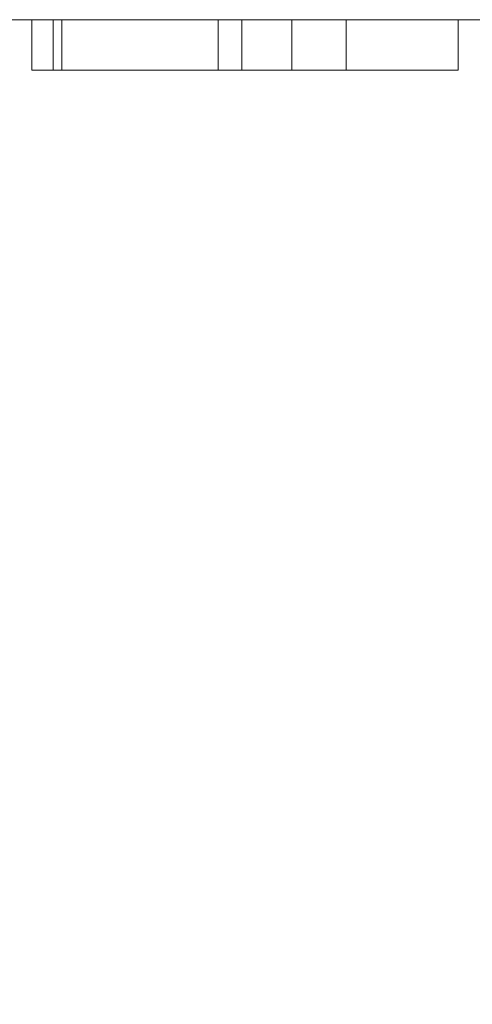
# Model space of a CAD drawing. Units: inches. Extents: x -0.9 to 0.9, y -1.18 to 0.
# Drawn here: x 0.1 to 0.17, y -0.15 to 0 of the extents above; entities that cross this region are included whole.
import ezdxf

# ---------------------------------------------------------------- set-up
doc = ezdxf.new("R2010")
doc.units = ezdxf.units.IN
doc.header["$LTSCALE"] = 0.5
doc.header["$MEASUREMENT"] = 0
doc.layers.add('Z', color=7, linetype='Continuous', lineweight=5)

msp = doc.modelspace()

# ---------------------------------------------------------------- linework, layer by layer
at = {"layer": 'Z', "color": 7, "linetype": 'Continuous', "lineweight": 5}
for points, invisible_edges in [([(0.10131, 0, 1.36013), (0.14055, 0, 1.35249), (0.04074, -0.43844, 1.37315)], 10), ([(0.08977, -0.43504, 1.925), (0.12696, -0.46358, 1.925), (0.84, 0, 1.925), (0.2732, 0, 1.925)], 10), ([(0.13585, 0, 1.72703), (0.13236, 0, 1.72703), (0.10131, 0, 1.75229), (0.16909, 0, 1.75229)], 14), ([(0.10131, 0, 1.54554), (0.12885, 0, 1.54616), (0.13247, 0, 1.54604)], 9), ([(0.13247, 0, 1.54604), (0.16909, 0, 1.54554), (0.10131, 0, 1.54554)], 11), ([(0.10131, 0, 1.54554), (0.12494, 0, 1.54721), (0.12885, 0, 1.54616)], 9), ([(0.10131, 0, 1.54554), (0.11552, 0, 1.554), (0.12056, 0, 1.54959)], 9), ([(0.12056, 0, 1.54959), (0.12494, 0, 1.54721), (0.10131, 0, 1.54554)], 10), ([(0.10131, 0, 1.54554), (0.11017, 0, 1.5616), (0.11552, 0, 1.554)], 9), ([(0.10131, 0, 1.54554), (0.10491, 0, 1.57516), (0.11017, 0, 1.5616)], 9), ([(0.10131, 0, 1.54554), (0.10131, 0, 1.70696), (0.10491, 0, 1.57516)], 11), ([(0.10491, 0, 1.57516), (0.10131, 0, 1.70696), (0.10806, 0, 1.68282), (0.10806, 0, 1.6729)], 11), ([(0.10131, 0, 1.70696), (0.13236, 0, 1.70696), (0.13236, 0, 1.68282), (0.10806, 0, 1.68282)], 9), ([(0.14055, 0, 1.35249), (0.10131, 0, 1.36013), (0.10131, 0, 1.54408), (0.16909, 0, 1.54408)], 14), ([(0.13236, 0, 1.72703), (0.13236, 0, 1.70696), (0.10131, 0, 1.70696), (0.10131, 0, 1.75229)], 14), ([(0.16909, 0, 1.54408), (0.10131, 0, 1.54408), (0.10131, 0, 1.54554), (0.16909, 0, 1.54554)], 15), ([(0.16909, 0, 1.75229), (0.10131, 0, 1.75229), (0.10131, 0, 1.925), (0.16909, 0, 1.925)], 11), ([(0.10933, 0, 1.57516), (0.10491, 0, 1.57516), (0.10806, 0, 1.6729), (0.13236, 0, 1.6726)], 10), ([(0.10491, 0, 1.57516), (0.10491, -0.00743, 1.57516), (0.11017, -0.00743, 1.5616), (0.11017, 0, 1.5616)], 4), ([(0.10933, 0, 1.57516), (0.13236, 0, 1.6726), (0.13236, 0, 1.58532)], 9), ([(0.10959, 0, 1.5744), (0.10933, 0, 1.57516), (0.13236, 0, 1.58532)], 10), ([(0.10959, 0, 1.5744), (0.10959, -0.00743, 1.5744), (0.10933, -0.00743, 1.57516), (0.10933, 0, 1.57516)], 1), ([(0.11413, 0, 1.56678), (0.112, 0, 1.5694), (0.10959, 0, 1.5744), (0.13236, 0, 1.58532)], 12), ([(0.112, 0, 1.5694), (0.112, -0.00743, 1.5694), (0.10959, -0.00743, 1.5744), (0.10959, 0, 1.5744)], 5), ([(0.11017, 0, 1.5616), (0.11017, -0.00743, 1.5616), (0.11552, -0.00743, 1.554), (0.11552, 0, 1.554)], 5), ([(0.11413, 0, 1.56678), (0.11413, -0.00743, 1.56678), (0.112, -0.00743, 1.5694), (0.112, 0, 1.5694)], 5), ([(0.13236, 0, 1.58532), (0.11605, 0, 1.56518), (0.11413, 0, 1.56678)], 9), ([(0.11605, 0, 1.56518), (0.11605, -0.00743, 1.56518), (0.11413, -0.00743, 1.56678), (0.11413, 0, 1.56678)], 5), ([(0.11552, 0, 1.554), (0.11552, -0.00743, 1.554), (0.12056, -0.00743, 1.54959), (0.12056, 0, 1.54959)], 5), ([(0.11834, 0, 1.5639), (0.11605, 0, 1.56518), (0.13236, 0, 1.58532)], 10), ([(0.11834, 0, 1.5639), (0.11834, -0.00743, 1.5639), (0.11605, -0.00743, 1.56518), (0.11605, 0, 1.56518)], 5), ([(0.13236, 0, 1.58532), (0.12247, 0, 1.56314), (0.12052, 0, 1.56326), (0.11834, 0, 1.5639)], 9), ([(0.12052, 0, 1.56326), (0.12052, -0.00743, 1.56326), (0.11834, -0.00743, 1.5639), (0.11834, 0, 1.5639)], 5), ([(0.12247, 0, 1.56314), (0.12247, -0.00743, 1.56314), (0.12052, -0.00743, 1.56326), (0.12052, 0, 1.56326)], 5), ([(0.12056, 0, 1.54959), (0.12056, -0.00743, 1.54959), (0.12494, -0.00743, 1.54721), (0.12494, 0, 1.54721)], 5), ([(0.12367, 0, 1.56329), (0.12247, 0, 1.56314), (0.13236, 0, 1.58532)], 10), ([(0.12367, 0, 1.56329), (0.12367, -0.00743, 1.56329), (0.12247, -0.00743, 1.56314), (0.12247, 0, 1.56314)], 5), ([(0.12715, 0, 1.56497), (0.12554, 0, 1.56393), (0.12367, 0, 1.56329), (0.13236, 0, 1.58532)], 12), ([(0.12554, 0, 1.56393), (0.12554, -0.00743, 1.56393), (0.12367, -0.00743, 1.56329), (0.12367, 0, 1.56329)], 5), ([(0.12494, 0, 1.54721), (0.12494, -0.00743, 1.54721), (0.12885, -0.00743, 1.54616), (0.12885, 0, 1.54616)], 5), ([(0.12715, 0, 1.56497), (0.12715, -0.00743, 1.56497), (0.12554, -0.00743, 1.56393), (0.12554, 0, 1.56393)], 5), ([(0.84, 0, 1.925), (0.12696, -0.46358, 1.925), (0.1555, -0.50077, 1.925)], 9), ([(0.13236, 0, 1.58532), (0.12878, 0, 1.5667), (0.12715, 0, 1.56497)], 9), ([(0.12878, 0, 1.5667), (0.12878, -0.00743, 1.5667), (0.12715, -0.00743, 1.56497), (0.12715, 0, 1.56497)], 5), ([(0.13236, 0, 1.58532), (0.13136, 0, 1.57287), (0.13014, 0, 1.56894), (0.12878, 0, 1.5667)], 8), ([(0.13014, 0, 1.56894), (0.13014, -0.00743, 1.56894), (0.12878, -0.00743, 1.5667), (0.12878, 0, 1.5667)], 5), ([(0.12885, 0, 1.54616), (0.12885, -0.00743, 1.54616), (0.13247, -0.00743, 1.54604), (0.13247, 0, 1.54604)], 5), ([(0.13136, 0, 1.57287), (0.13136, -0.00743, 1.57287), (0.13014, -0.00743, 1.56894), (0.13014, 0, 1.56894)], 5), ([(0.13236, 0, 1.58532), (0.13236, -0.00743, 1.58532), (0.13136, -0.00743, 1.57287), (0.13136, 0, 1.57287)], 4), ([(0.13236, -0.00743, 1.72703), (0.13236, -0.00743, 1.68282), (0.13236, 0, 1.68282), (0.13236, 0, 1.70696)], 8), ([(0.13236, 0, 1.70696), (0.13236, 0, 1.72703), (0.13236, -0.00743, 1.72703)], 8), ([(0.16909, 0, 1.54554), (0.13247, 0, 1.54604), (0.13515, 0, 1.54654)], 9), ([(0.13247, 0, 1.54604), (0.13247, -0.00743, 1.54604), (0.13515, -0.00743, 1.54654), (0.13515, 0, 1.54654)], 5), ([(0.13515, 0, 1.54654), (0.13871, 0, 1.548), (0.16909, 0, 1.54554)], 10), ([(0.13515, 0, 1.54654), (0.13515, -0.00743, 1.54654), (0.13871, -0.00743, 1.548), (0.13871, 0, 1.548)], 5), ([(0.14003, 0, 1.71451), (0.13585, 0, 1.72703), (0.16909, 0, 1.75229)], 10), ([(0.14003, 0, 1.71451), (0.14003, -0.00743, 1.71451), (0.13585, -0.00743, 1.72703), (0.13585, 0, 1.72703)], 1), ([(0.16909, 0, 1.54554), (0.13871, 0, 1.548), (0.14237, 0, 1.55051)], 9), ([(0.13871, 0, 1.548), (0.13871, -0.00743, 1.548), (0.14237, -0.00743, 1.55051), (0.14237, 0, 1.55051)], 5), ([(0.16909, 0, 1.75229), (0.16909, 0, 1.70696), (0.14304, 0, 1.70696), (0.14003, 0, 1.71451)], 11), ([(0.14318, -0.00743, 1.70661), (0.14003, -0.00743, 1.71451), (0.14003, 0, 1.71451), (0.14304, 0, 1.70696)], 10), ([(0.16909, 0, 1.33895), (0.15209, -0.5498, 1.34852), (0.14055, -0.51957, 1.35249)], 9), ([(0.14055, -0.51957, 1.35249), (0.14055, 0, 1.35249), (0.16909, 0, 1.33895)], 9), ([(0.16909, 0, 1.54408), (0.16909, 0, 1.33895), (0.14055, 0, 1.35249)], 9), ([(0.14237, 0, 1.55051), (0.1443, 0, 1.55242), (0.16909, 0, 1.54554)], 10), ([(0.14318, 0, 1.70661), (0.14304, 0, 1.70696), (0.16909, 0, 1.70696)], 10), ([(0.14304, 0, 1.70696), (0.14318, 0, 1.70661), (0.14318, -0.00743, 1.70661)], 8), ([(0.1524, 0, 1.69148), (0.14318, 0, 1.70661), (0.16909, 0, 1.70696)], 10), ([(0.1524, 0, 1.69148), (0.1524, -0.00743, 1.69148), (0.14318, -0.00743, 1.70661), (0.14318, 0, 1.70661)], 1), ([(0.1443, 0, 1.55242), (0.14707, 0, 1.55646), (0.16909, 0, 1.54554)], 10), ([(0.1443, 0, 1.55242), (0.1443, -0.00743, 1.55242), (0.14707, -0.00743, 1.55646), (0.14707, 0, 1.55646)], 5), ([(0.14707, 0, 1.55646), (0.14925, 0, 1.56194), (0.16909, 0, 1.54554)], 10), ([(0.14707, 0, 1.55646), (0.14707, -0.00743, 1.55646), (0.14925, -0.00743, 1.56194), (0.14925, 0, 1.56194)], 5), ([(0.16909, 0, 1.54554), (0.14925, 0, 1.56194), (0.15096, 0, 1.57356)], 9), ([(0.14925, 0, 1.56194), (0.14925, -0.00743, 1.56194), (0.15096, -0.00743, 1.57356), (0.15096, 0, 1.57356)], 5), ([(0.16909, 0, 1.54554), (0.15096, 0, 1.57356), (0.1512, 0, 1.5821)], 9), ([(0.15096, 0, 1.57356), (0.15096, -0.00743, 1.57356), (0.1512, -0.00743, 1.5821), (0.1512, 0, 1.5821)], 1), ([(0.1512, 0, 1.5821), (0.1512, 0, 1.6729), (0.16771, 0, 1.6729), (0.16909, 0, 1.54554)], 12), ([(0.16909, 0, 1.33895), (0.24218, 0, 1.30427), (0.15209, -0.5498, 1.34852)], 10), ([(0.16909, 0, 1.70696), (0.16771, 0, 1.67758), (0.16166, 0, 1.68164), (0.1524, 0, 1.69148)], 9), ([(0.16166, 0, 1.68164), (0.16166, -0.00743, 1.68164), (0.1524, -0.00743, 1.69148), (0.1524, 0, 1.69148)], 5), ([(0.1555, -0.50077, 1.925), (0.17343, -0.54408, 1.925), (0.84, 0, 1.925)], 10), ([(0.16771, 0, 1.67758), (0.16771, -0.00743, 1.67758), (0.16166, -0.00743, 1.68164), (0.16166, 0, 1.68164)], 4), ([(0.16909, 0, 1.70696), (0.16909, 0, 1.54554), (0.16771, 0, 1.6729), (0.16771, 0, 1.67758)], 11), ([(0.2732, 0, 1.54408), (0.16909, 0, 1.54408), (0.23915, 0, 1.54542)], 11), ([(0.16909, 0, 1.54408), (0.16909, 0, 1.54554), (0.23847, 0, 1.54554), (0.23915, 0, 1.54542)], 11), ([(0.17047, 0, 1.57606), (0.16909, 0, 1.70696), (0.18838, 0, 1.6407), (0.18838, 0, 1.59512)], 11), ([(0.16909, 0, 1.70696), (0.2732, 0, 1.70696), (0.22678, 0, 1.68661), (0.21512, 0, 1.68618)], 11), ([(0.16909, 0, 1.70696), (0.18839, 0, 1.64392), (0.18838, 0, 1.6407)], 9), ([(0.16909, 0, 1.70696), (0.18908, 0, 1.659), (0.18839, 0, 1.64392)], 9), ([(0.21512, 0, 1.68618), (0.20683, 0, 1.68407), (0.16909, 0, 1.70696)], 10), ([(0.16909, 0, 1.54554), (0.1934, 0, 1.54578), (0.19612, 0, 1.54575)], 9), ([(0.16909, 0, 1.70696), (0.19042, 0, 1.6665), (0.18908, 0, 1.659)], 9), ([(0.16909, 0, 1.70696), (0.19668, 0, 1.6776), (0.19325, 0, 1.67293)], 9), ([(0.20683, 0, 1.68407), (0.20076, 0, 1.68101), (0.16909, 0, 1.70696)], 10), ([(0.19612, 0, 1.54575), (0.23847, 0, 1.54554), (0.16909, 0, 1.54554)], 11), ([(0.19325, 0, 1.67293), (0.19042, 0, 1.6665), (0.16909, 0, 1.70696)], 10), ([(0.16909, 0, 1.54554), (0.19026, 0, 1.54655), (0.1934, 0, 1.54578)], 9), ([(0.16909, 0, 1.54554), (0.17047, 0, 1.56785), (0.1802, 0, 1.554)], 9), ([(0.20076, 0, 1.68101), (0.19668, 0, 1.6776), (0.16909, 0, 1.70696)], 10), ([(0.1802, 0, 1.554), (0.18583, 0, 1.54892), (0.16909, 0, 1.54554)], 10), ([(0.18583, 0, 1.54892), (0.19026, 0, 1.54655), (0.16909, 0, 1.54554)], 10), ([(0.16909, 0, 1.54554), (0.16909, 0, 1.70696), (0.17047, 0, 1.57606), (0.17047, 0, 1.56785)], 11), ([(0.24218, 0, 1.30427), (0.16909, 0, 1.33895), (0.16909, 0, 1.54408), (0.2732, 0, 1.54408)], 14), ([(0.2732, 0, 1.70696), (0.16909, 0, 1.70696), (0.16909, 0, 1.75229), (0.2732, 0, 1.75229)], 15), ([(0.2732, 0, 1.75229), (0.16909, 0, 1.75229), (0.16909, 0, 1.925), (0.2732, 0, 1.925)], 11), ([(0.14055, 0, 1.35249), (0.06029, -0.44508, 1.37094), (0.04074, -0.43844, 1.37315)], 9), ([(0.04646, -0.4171, 1.925), (0.16909, 0, 1.925), (0.10131, 0, 1.925)], 9), ([(0.2732, 0, 1.925), (0.16909, 0, 1.925), (0.04646, -0.4171, 1.925), (0.08977, -0.43504, 1.925)], 10), ([(0.14055, 0, 1.35249), (0.07872, -0.45417, 1.36806), (0.06029, -0.44508, 1.37094)], 9), ([(0.14055, 0, 1.35249), (0.11133, -0.4792, 1.36101), (0.07872, -0.45417, 1.36806)], 9), ([(0.13636, -0.51182, 1.35384), (0.11133, -0.4792, 1.36101), (0.14055, 0, 1.35249)], 10), ([(0.14055, 0, 1.35249), (0.14055, -0.51957, 1.35249), (0.13636, -0.51182, 1.35384)], 9), ([(0.14237, 0, 1.55051), (0.14237, -0.00743, 1.55051), (0.1443, -0.00743, 1.55242), (0.1443, 0, 1.55242)], 5), ([(0.1561, -0.56992, 1.34706), (0.15209, -0.5498, 1.34852), (0.24218, 0, 1.30427)], 10), ([(0.24218, 0, 1.30427), (0.15746, -0.59056, 1.34655), (0.1561, -0.56992, 1.34706)], 9), ([(0.15746, -0.59056, 1.34655), (0.24218, 0, 1.30427), (0.24218, -1.181, 1.30427)], 11), ([(0.10491, -0.00743, 1.57516), (0.10933, -0.00743, 1.57516), (0.10959, -0.00743, 1.5744)], 8), ([(0.10959, -0.00743, 1.5744), (0.112, -0.00743, 1.5694), (0.11017, -0.00743, 1.5616), (0.10491, -0.00743, 1.57516)], 10), ([(0.13236, -0.00743, 1.6726), (0.10806, -0.00743, 1.6729), (0.10806, -0.00743, 1.68282), (0.13236, -0.00743, 1.68282)], 8), ([(0.11017, -0.00743, 1.5616), (0.11413, -0.00743, 1.56678), (0.11605, -0.00743, 1.56518)], 9), ([(0.11017, -0.00743, 1.5616), (0.112, -0.00743, 1.5694), (0.11413, -0.00743, 1.56678)], 9), ([(0.11605, -0.00743, 1.56518), (0.11834, -0.00743, 1.5639), (0.11552, -0.00743, 1.554), (0.11017, -0.00743, 1.5616)], 10), ([(0.11834, -0.00743, 1.5639), (0.12052, -0.00743, 1.56326), (0.12056, -0.00743, 1.54959), (0.11552, -0.00743, 1.554)], 10), ([(0.12494, -0.00743, 1.54721), (0.12056, -0.00743, 1.54959), (0.12052, -0.00743, 1.56326), (0.12247, -0.00743, 1.56314)], 10), ([(0.12247, -0.00743, 1.56314), (0.12367, -0.00743, 1.56329), (0.12885, -0.00743, 1.54616), (0.12494, -0.00743, 1.54721)], 10), ([(0.13247, -0.00743, 1.54604), (0.12885, -0.00743, 1.54616), (0.12367, -0.00743, 1.56329), (0.12554, -0.00743, 1.56393)], 10), ([(0.12554, -0.00743, 1.56393), (0.13515, -0.00743, 1.54654), (0.13247, -0.00743, 1.54604)], 9), ([(0.13871, -0.00743, 1.548), (0.13515, -0.00743, 1.54654), (0.12554, -0.00743, 1.56393), (0.12715, -0.00743, 1.56497)], 10), ([(0.14237, -0.00743, 1.55051), (0.13871, -0.00743, 1.548), (0.12715, -0.00743, 1.56497), (0.12878, -0.00743, 1.5667)], 10), ([(0.12878, -0.00743, 1.5667), (0.13014, -0.00743, 1.56894), (0.14925, -0.00743, 1.56194), (0.14707, -0.00743, 1.55646)], 10), ([(0.12878, -0.00743, 1.5667), (0.1443, -0.00743, 1.55242), (0.14237, -0.00743, 1.55051)], 9), ([(0.14707, -0.00743, 1.55646), (0.1443, -0.00743, 1.55242), (0.12878, -0.00743, 1.5667)], 10), ([(0.15096, -0.00743, 1.57356), (0.14925, -0.00743, 1.56194), (0.13014, -0.00743, 1.56894), (0.13136, -0.00743, 1.57287)], 10), ([(0.1512, -0.00743, 1.5821), (0.15096, -0.00743, 1.57356), (0.13136, -0.00743, 1.57287), (0.13236, -0.00743, 1.58532)], 10), ([(0.13236, -0.00743, 1.68282), (0.13236, -0.00743, 1.72703), (0.13585, -0.00743, 1.72703), (0.14003, -0.00743, 1.71451)], 8), ([(0.14003, -0.00743, 1.71451), (0.14318, -0.00743, 1.70661), (0.13236, -0.00743, 1.68282)], 10), ([(0.13236, -0.00743, 1.68282), (0.1512, -0.00743, 1.6729), (0.13236, -0.00743, 1.6726)], 11), ([(0.14318, -0.00743, 1.70661), (0.1524, -0.00743, 1.69148), (0.13236, -0.00743, 1.68282)], 10), ([(0.13236, -0.00743, 1.58532), (0.13236, -0.00743, 1.6726), (0.1512, -0.00743, 1.6729), (0.1512, -0.00743, 1.5821)], 10), ([(0.1524, -0.00743, 1.69148), (0.16166, -0.00743, 1.68164), (0.1512, -0.00743, 1.6729), (0.13236, -0.00743, 1.68282)], 14), ([(0.16166, -0.00743, 1.68164), (0.16771, -0.00743, 1.67758), (0.16771, -0.00743, 1.6729), (0.1512, -0.00743, 1.6729)], 8)]:
    msp.add_3dface(points, dxfattribs=dict(at, invisible_edges=invisible_edges))
for points in [[(0.10933, -0.00743, 1.57516), (0.10491, -0.00743, 1.57516), (0.10491, 0, 1.57516), (0.10933, 0, 1.57516)], [(0.10806, -0.00743, 1.6729), (0.13236, -0.00743, 1.6726), (0.13236, 0, 1.6726), (0.10806, 0, 1.6729)], [(0.10806, -0.00743, 1.68282), (0.10806, -0.00743, 1.6729), (0.10806, 0, 1.6729), (0.10806, 0, 1.68282)], [(0.13236, -0.00743, 1.68282), (0.10806, -0.00743, 1.68282), (0.10806, 0, 1.68282), (0.13236, 0, 1.68282)], [(0.13585, -0.00743, 1.72703), (0.13236, -0.00743, 1.72703), (0.13236, 0, 1.72703), (0.13585, 0, 1.72703)], [(0.13236, -0.00743, 1.6726), (0.13236, -0.00743, 1.58532), (0.13236, 0, 1.58532), (0.13236, 0, 1.6726)], [(0.1512, -0.00743, 1.6729), (0.16771, -0.00743, 1.6729), (0.16771, 0, 1.6729), (0.1512, 0, 1.6729)], [(0.1512, -0.00743, 1.5821), (0.1512, -0.00743, 1.6729), (0.1512, 0, 1.6729), (0.1512, 0, 1.5821)], [(0.16771, -0.00743, 1.6729), (0.16771, -0.00743, 1.67758), (0.16771, 0, 1.67758), (0.16771, 0, 1.6729)]]:
    msp.add_3dface(points, dxfattribs=at)

doc.saveas('drawing.dxf')
